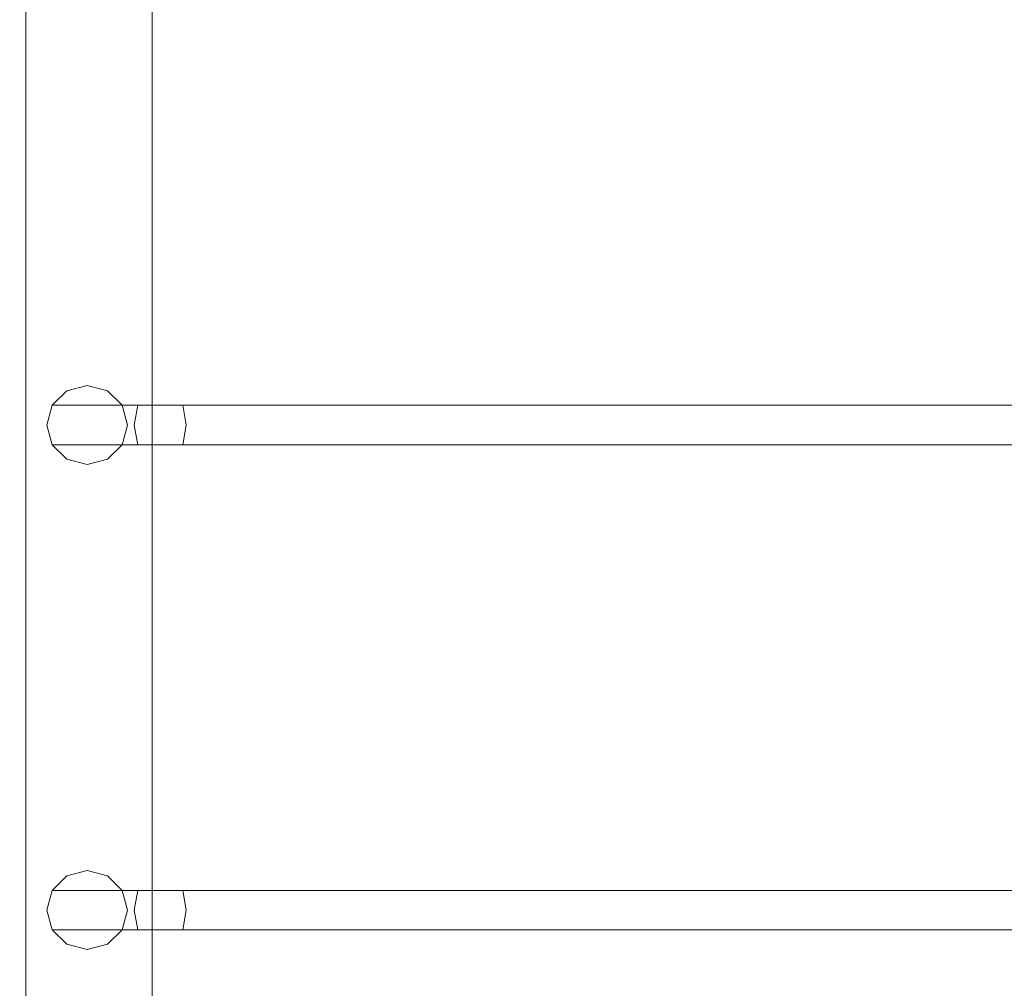
# Model space of a CAD drawing. Extents: x -65 to 65, y -145 to 0.
# Drawn here: x -65 to -43, y -124 to -102 of the extents above; entities that cross this region are included whole.
import ezdxf

# ---------------------------------------------------------------- set-up
doc = ezdxf.new("R2010")
doc.units = 0
doc.header["$LTSCALE"] = 500
doc.header["$MEASUREMENT"] = 0
doc.layers.add('FERRO_CHROM', color=7, linetype='Continuous')

msp = doc.modelspace()

# ---------------------------------------------------------------- linework, layer by layer
at = {"layer": 'FERRO_CHROM', "lineweight": 0}
for points, invisible_edges in [([(-65, -136.296, -4.18), (-65, -136.296, 4.18), (-65, -65.083, 4.18), (-65, -65.083, -4.18)], 15), ([(-65, -136.296, -4.18), (-65, -65.083, -4.18), (-64.866, -65.094, -4.68), (-64.866, -136.286, -4.68)], 11), ([(-64.866, -136.286, 4.68), (-64.866, -65.094, 4.68), (-65, -65.083, 4.18), (-65, -136.296, 4.18)], 15), ([(-64.866, -136.286, -4.68), (-64.866, -65.094, -4.68), (-64.5, -65.122, -5.046), (-64.5, -136.257, -5.046)], 15), ([(-64.5, -136.257, 5.046), (-64.5, -65.122, 5.046), (-64.866, -65.094, 4.68), (-64.866, -136.286, 4.68)], 11), ([(-64.5, -136.257, -5.046), (-64.5, -65.122, -5.046), (-64, -65.162, -5.18), (-64, -136.218, -5.18)], 15), ([(-64, -136.218, 5.18), (-64, -65.162, 5.18), (-64.5, -65.122, 5.046), (-64.5, -136.257, 5.046)], 15), ([(-62.946, -65.245, -5.18), (-62.946, -136.135, -5.18), (-64, -136.218, -5.18), (-64, -65.162, -5.18)], 15), ([(-62.946, -136.135, 5.18), (-62.946, -65.245, 5.18), (-64, -65.162, 5.18), (-64, -136.218, 5.18)], 15), ([(-62.946, -136.135, -5.18), (-62.946, -65.245, -5.18), (-62.446, -65.284, -5.046), (-62.446, -136.095, -5.046)], 15), ([(-62.446, -136.095, 5.046), (-62.446, -65.284, 5.046), (-62.946, -65.245, 5.18), (-62.946, -136.135, 5.18)], 15), ([(-62.446, -136.095, -5.046), (-62.446, -65.284, -5.046), (-62.08, -65.313, -4.68), (-62.08, -136.067, -4.68)], 11), ([(-62.08, -136.067, 4.68), (-62.08, -65.313, 4.68), (-62.446, -65.284, 5.046), (-62.446, -136.095, 5.046)], 15), ([(-62.08, -136.067, -4.68), (-62.08, -65.313, -4.68), (-61.946, -65.323, -4.18), (-61.946, -136.056, -4.18)], 15), ([(-61.946, -136.056, 4.18), (-61.946, -65.323, 4.18), (-62.08, -65.313, 4.68), (-62.08, -136.067, 4.68)], 11), ([(-61.946, -136.056, -4.18), (-61.946, -65.323, -4.18), (-61.946, -65.323, 4.18), (-61.946, -136.056, 4.18)], 15), ([(-64.287, -110.818, -4.207), (-63.516, -110.384, -4.207), (-63.961, -110.5, -4.207), (-64.287, -110.818, -4.207)], 9), ([(-64.287, -110.818, -4.207), (-62.745, -110.818, -4.207), (-63.516, -110.384, -4.207), (-64.287, -110.818, -4.207)], 15), ([(-64.287, -110.818, -12.569), (-64.287, -110.818, -4.207), (-63.961, -110.5, -4.207), (-63.961, -110.5, -12.569)], 15), ([(-64.287, -110.818, -12.569), (-63.961, -110.5, -12.569), (-63.898, -110.5, -13.463), (-64.219, -110.818, -13.519)], 15), ([(-64.219, -110.818, -13.519), (-63.898, -110.5, -13.463), (-63.68, -110.5, -14.332), (-63.986, -110.818, -14.444)], 15), ([(-63.986, -110.818, -14.444), (-63.68, -110.5, -14.332), (-63.315, -110.5, -15.151), (-63.597, -110.818, -15.314)], 15), ([(-63.961, -110.5, -12.569), (-63.961, -110.5, -4.207), (-63.516, -110.384, -4.207), (-63.516, -110.384, -12.569)], 15), ([(-63.961, -110.5, -12.569), (-63.516, -110.384, -12.569), (-63.459, -110.384, -13.385), (-63.898, -110.5, -13.463)], 15), ([(-63.898, -110.5, -13.463), (-63.459, -110.384, -13.385), (-63.262, -110.384, -14.18), (-63.68, -110.5, -14.332)], 15), ([(-63.68, -110.5, -14.332), (-63.262, -110.384, -14.18), (-62.929, -110.384, -14.928), (-63.315, -110.5, -15.151)], 15), ([(-63.597, -110.818, -15.314), (-63.315, -110.5, -15.151), (-62.813, -110.5, -15.893), (-63.063, -110.818, -16.103)], 15), ([(-63.516, -110.384, -12.569), (-63.516, -110.384, -4.207), (-63.07, -110.5, -4.207), (-63.07, -110.5, -12.569)], 13), ([(-63.516, -110.384, -4.207), (-62.745, -110.818, -4.207), (-63.07, -110.5, -4.207), (-63.516, -110.384, -4.207)], 15), ([(-63.516, -110.384, -12.569), (-63.07, -110.5, -12.569), (-63.021, -110.5, -13.308), (-63.459, -110.384, -13.385)], 15), ([(-63.459, -110.384, -13.385), (-63.021, -110.5, -13.308), (-62.843, -110.5, -14.028), (-63.262, -110.384, -14.18)], 15), ([(-63.315, -110.5, -15.151), (-62.929, -110.384, -14.928), (-62.472, -110.384, -15.607), (-62.813, -110.5, -15.893)], 15), ([(-63.262, -110.384, -14.18), (-62.843, -110.5, -14.028), (-62.544, -110.5, -14.706), (-62.929, -110.384, -14.928)], 15), ([(-63.07, -110.5, -12.569), (-63.07, -110.5, -4.207), (-62.745, -110.818, -4.207), (-62.745, -110.818, -12.569)], 9), ([(-63.07, -110.5, -12.569), (-62.745, -110.818, -12.569), (-62.7, -110.818, -13.252), (-63.021, -110.5, -13.308)], 13), ([(-63.063, -110.818, -16.103), (-62.813, -110.5, -15.893), (-62.19, -110.5, -16.538), (-62.4, -110.818, -16.787)], 15), ([(-63.021, -110.5, -13.308), (-62.7, -110.818, -13.252), (-62.537, -110.818, -13.916), (-62.843, -110.5, -14.028)], 13), ([(-62.929, -110.384, -14.928), (-62.544, -110.5, -14.706), (-62.131, -110.5, -15.321), (-62.472, -110.384, -15.607)], 15), ([(-62.843, -110.5, -14.028), (-62.537, -110.818, -13.916), (-62.262, -110.818, -14.543), (-62.544, -110.5, -14.706)], 13), ([(-62.813, -110.5, -15.893), (-62.472, -110.384, -15.607), (-61.904, -110.384, -16.197), (-62.19, -110.5, -16.538)], 15), ([(-62.544, -110.5, -14.706), (-62.262, -110.818, -14.543), (-61.882, -110.818, -15.112), (-62.131, -110.5, -15.321)], 13), ([(-62.472, -110.384, -15.607), (-62.131, -110.5, -15.321), (-61.618, -110.5, -15.856), (-61.904, -110.384, -16.197)], 15), ([(-62.4, -110.818, -16.787), (-62.19, -110.5, -16.538), (-61.465, -110.5, -17.064), (-61.627, -110.818, -17.346)], 15), ([(-62.19, -110.5, -16.538), (-61.904, -110.384, -16.197), (-61.242, -110.384, -16.679), (-61.465, -110.5, -17.064)], 15), ([(-62.131, -110.5, -15.321), (-61.882, -110.818, -15.112), (-61.408, -110.818, -15.606), (-61.618, -110.5, -15.856)], 13), ([(-61.904, -110.384, -16.197), (-61.618, -110.5, -15.856), (-61.019, -110.5, -16.293), (-61.242, -110.384, -16.679)], 15), ([(-61.627, -110.818, -17.346), (-61.465, -110.5, -17.064), (-60.659, -110.5, -17.456), (-60.77, -110.818, -17.763)], 15), ([(-61.618, -110.5, -15.856), (-61.408, -110.818, -15.606), (-60.856, -110.818, -16.011), (-61.019, -110.5, -16.293)], 13), ([(-61.465, -110.5, -17.064), (-61.242, -110.384, -16.679), (-60.506, -110.384, -17.038), (-60.659, -110.5, -17.456)], 15), ([(-61.242, -110.384, -16.679), (-61.019, -110.5, -16.293), (-60.354, -110.5, -16.62), (-60.506, -110.384, -17.038)], 15), ([(-61.019, -110.5, -16.293), (-60.856, -110.818, -16.011), (-60.243, -110.818, -16.314), (-60.354, -110.5, -16.62)], 13), ([(-60.77, -110.818, -17.763), (-60.659, -110.5, -17.456), (-59.797, -110.5, -17.703), (-59.853, -110.818, -18.024)], 15), ([(-60.659, -110.5, -17.456), (-60.506, -110.384, -17.038), (-59.72, -110.384, -17.264), (-59.797, -110.5, -17.703)], 15), ([(-60.506, -110.384, -17.038), (-60.354, -110.5, -16.62), (-59.642, -110.5, -16.826), (-59.72, -110.384, -17.264)], 15), ([(-60.354, -110.5, -16.62), (-60.243, -110.818, -16.314), (-59.586, -110.818, -16.505), (-59.642, -110.5, -16.826)], 13), ([(-59.853, -110.818, -18.024), (-59.797, -110.5, -17.703), (-58.905, -110.5, -17.796), (-58.905, -110.818, -18.122)], 15), ([(-59.797, -110.5, -17.703), (-59.72, -110.384, -17.264), (-58.905, -110.384, -17.351), (-58.905, -110.5, -17.796)], 15), ([(-59.72, -110.384, -17.264), (-59.642, -110.5, -16.826), (-58.905, -110.5, -16.905), (-58.905, -110.384, -17.351)], 15), ([(-59.642, -110.5, -16.826), (-59.586, -110.818, -16.505), (-58.905, -110.818, -16.58), (-58.905, -110.5, -16.905)], 13), ([(-58.905, -110.5, -17.796), (-58.905, -110.384, -17.351), (0, -110.384, -17.351), (0, -110.5, -17.796)], 15), ([(-58.905, -110.384, -17.351), (-58.905, -110.5, -16.905), (0, -110.5, -16.905), (0, -110.384, -17.351)], 15), ([(-58.905, -110.818, -18.122), (-58.905, -110.5, -17.796), (0, -110.5, -17.796), (0, -110.818, -18.122)], 7), ([(-58.905, -110.5, -16.905), (-58.905, -110.818, -16.58), (0, -110.818, -16.58), (0, -110.5, -16.905)], 15), ([(-64.406, -111.253, -12.569), (-64.406, -111.253, -4.207), (-64.287, -110.818, -4.207), (-64.287, -110.818, -12.569)], 9), ([(-64.287, -111.687, -4.207), (-64.287, -110.818, -4.207), (-64.406, -111.253, -4.207), (-64.287, -111.687, -4.207)], 15), ([(-64.406, -111.253, -12.569), (-64.287, -110.818, -12.569), (-64.219, -110.818, -13.519), (-64.336, -111.253, -13.54)], 13), ([(-64.336, -111.253, -13.54), (-64.219, -110.818, -13.519), (-63.986, -110.818, -14.444), (-64.098, -111.253, -14.485)], 13), ([(-63.516, -112.122, -4.207), (-64.287, -110.818, -4.207), (-64.287, -111.687, -4.207), (-63.516, -112.122, -4.207)], 15), ([(-62.745, -110.818, -4.207), (-64.287, -110.818, -4.207), (-63.516, -112.122, -4.207), (-62.745, -110.818, -4.207)], 15), ([(-64.098, -111.253, -14.485), (-63.986, -110.818, -14.444), (-63.597, -110.818, -15.314), (-63.7, -111.253, -15.373)], 13), ([(-63.7, -111.253, -15.373), (-63.597, -110.818, -15.314), (-63.063, -110.818, -16.103), (-63.154, -111.253, -16.18)], 13), ([(-62.745, -110.818, -4.207), (-63.516, -112.122, -4.207), (-62.745, -111.687, -4.207), (-62.745, -110.818, -4.207)], 15), ([(-63.154, -111.253, -16.18), (-63.063, -110.818, -16.103), (-62.4, -110.818, -16.787), (-62.476, -111.253, -16.879)], 9), ([(-62.745, -110.818, -12.569), (-62.745, -110.818, -4.207), (-62.625, -111.253, -4.207), (-62.625, -111.253, -12.569)], 13), ([(-62.745, -110.818, -4.207), (-62.745, -111.687, -4.207), (-62.625, -111.253, -4.207), (-62.745, -110.818, -4.207)], 15), ([(-62.745, -110.818, -12.569), (-62.625, -111.253, -12.569), (-62.582, -111.253, -13.231), (-62.7, -110.818, -13.252)], 15), ([(-62.7, -110.818, -13.252), (-62.582, -111.253, -13.231), (-62.425, -111.253, -13.875), (-62.537, -110.818, -13.916)], 15), ([(-62.537, -110.818, -13.916), (-62.425, -111.253, -13.875), (-62.158, -111.253, -14.483), (-62.262, -110.818, -14.543)], 15), ([(-62.476, -111.253, -16.879), (-62.4, -110.818, -16.787), (-61.627, -110.818, -17.346), (-61.687, -111.253, -17.45)], 13), ([(-62.262, -110.818, -14.543), (-62.158, -111.253, -14.483), (-61.79, -111.253, -15.035), (-61.882, -110.818, -15.112)], 15), ([(-61.882, -110.818, -15.112), (-61.79, -111.253, -15.035), (-61.332, -111.253, -15.515), (-61.408, -110.818, -15.606)], 11), ([(-61.687, -111.253, -17.45), (-61.627, -110.818, -17.346), (-60.77, -110.818, -17.763), (-60.811, -111.253, -17.875)], 13), ([(-61.408, -110.818, -15.606), (-61.332, -111.253, -15.515), (-60.797, -111.253, -15.908), (-60.856, -110.818, -16.011)], 15), ([(-60.856, -110.818, -16.011), (-60.797, -111.253, -15.908), (-60.202, -111.253, -16.201), (-60.243, -110.818, -16.314)], 15), ([(-60.811, -111.253, -17.875), (-60.77, -110.818, -17.763), (-59.853, -110.818, -18.024), (-59.874, -111.253, -18.141)], 13), ([(-60.243, -110.818, -16.314), (-60.202, -111.253, -16.201), (-59.565, -111.253, -16.388), (-59.586, -110.818, -16.505)], 15), ([(-59.874, -111.253, -18.141), (-59.853, -110.818, -18.024), (-58.905, -110.818, -18.122), (-58.905, -111.253, -18.241)], 13), ([(-59.586, -110.818, -16.505), (-59.565, -111.253, -16.388), (-58.905, -111.253, -16.46), (-58.905, -110.818, -16.58)], 15), ([(-58.905, -111.253, -18.241), (-58.905, -110.818, -18.122), (0, -110.818, -18.122), (0, -111.253, -18.241)], 15), ([(-58.905, -110.818, -16.58), (-58.905, -111.253, -16.46), (0, -111.253, -16.46), (0, -110.818, -16.58)], 7), ([(-64.287, -111.687, -12.569), (-64.287, -111.687, -4.207), (-64.406, -111.253, -4.207), (-64.406, -111.253, -12.569)], 13), ([(-64.287, -111.687, -12.569), (-64.406, -111.253, -12.569), (-64.336, -111.253, -13.54), (-64.219, -111.687, -13.519)], 15), ([(-64.219, -111.687, -13.519), (-64.336, -111.253, -13.54), (-64.098, -111.253, -14.485), (-63.986, -111.687, -14.444)], 15), ([(-63.986, -111.687, -14.444), (-64.098, -111.253, -14.485), (-63.7, -111.253, -15.373), (-63.597, -111.687, -15.314)], 15), ([(-63.597, -111.687, -15.314), (-63.7, -111.253, -15.373), (-63.154, -111.253, -16.18), (-63.063, -111.687, -16.103)], 15), ([(-63.063, -111.687, -16.103), (-63.154, -111.253, -16.18), (-62.476, -111.253, -16.879), (-62.4, -111.687, -16.787)], 11), ([(-62.625, -111.253, -12.569), (-62.625, -111.253, -4.207), (-62.745, -111.687, -4.207), (-62.745, -111.687, -12.569)], 9), ([(-62.625, -111.253, -12.569), (-62.745, -111.687, -12.569), (-62.7, -111.687, -13.252), (-62.582, -111.253, -13.231)], 13), ([(-62.582, -111.253, -13.231), (-62.7, -111.687, -13.252), (-62.537, -111.687, -13.916), (-62.425, -111.253, -13.875)], 13), ([(-62.425, -111.253, -13.875), (-62.537, -111.687, -13.916), (-62.262, -111.687, -14.543), (-62.158, -111.253, -14.483)], 13), ([(-62.4, -111.687, -16.787), (-62.476, -111.253, -16.879), (-61.687, -111.253, -17.45), (-61.627, -111.687, -17.346)], 15), ([(-62.158, -111.253, -14.483), (-62.262, -111.687, -14.543), (-61.882, -111.687, -15.112), (-61.79, -111.253, -15.035)], 13), ([(-61.79, -111.253, -15.035), (-61.882, -111.687, -15.112), (-61.408, -111.687, -15.606), (-61.332, -111.253, -15.515)], 9), ([(-61.627, -111.687, -17.346), (-61.687, -111.253, -17.45), (-60.811, -111.253, -17.875), (-60.77, -111.687, -17.763)], 15), ([(-61.332, -111.253, -15.515), (-61.408, -111.687, -15.606), (-60.856, -111.687, -16.011), (-60.797, -111.253, -15.908)], 13), ([(-60.797, -111.253, -15.908), (-60.856, -111.687, -16.011), (-60.243, -111.687, -16.314), (-60.202, -111.253, -16.201)], 13), ([(-60.77, -111.687, -17.763), (-60.811, -111.253, -17.875), (-59.874, -111.253, -18.141), (-59.853, -111.687, -18.024)], 15), ([(-60.202, -111.253, -16.201), (-60.243, -111.687, -16.314), (-59.586, -111.687, -16.505), (-59.565, -111.253, -16.388)], 13), ([(-59.853, -111.687, -18.024), (-59.874, -111.253, -18.141), (-58.905, -111.253, -18.241), (-58.905, -111.687, -18.122)], 15), ([(-59.565, -111.253, -16.388), (-59.586, -111.687, -16.505), (-58.905, -111.687, -16.58), (-58.905, -111.253, -16.46)], 13), ([(-58.905, -111.687, -18.122), (-58.905, -111.253, -18.241), (0, -111.253, -18.241), (0, -111.687, -18.122)], 7), ([(-58.905, -111.253, -16.46), (-58.905, -111.687, -16.58), (0, -111.687, -16.58), (0, -111.253, -16.46)], 15), ([(-63.961, -112.005, -12.569), (-63.961, -112.005, -4.207), (-64.287, -111.687, -4.207), (-64.287, -111.687, -12.569)], 9), ([(-63.516, -112.122, -4.207), (-64.287, -111.687, -4.207), (-63.961, -112.005, -4.207), (-63.516, -112.122, -4.207)], 15), ([(-63.961, -112.005, -12.569), (-64.287, -111.687, -12.569), (-64.219, -111.687, -13.519), (-63.898, -112.005, -13.463)], 13), ([(-63.898, -112.005, -13.463), (-64.219, -111.687, -13.519), (-63.986, -111.687, -14.444), (-63.68, -112.005, -14.332)], 13), ([(-63.68, -112.005, -14.332), (-63.986, -111.687, -14.444), (-63.597, -111.687, -15.314), (-63.315, -112.005, -15.151)], 13), ([(-63.315, -112.005, -15.151), (-63.597, -111.687, -15.314), (-63.063, -111.687, -16.103), (-62.813, -112.005, -15.893)], 13), ([(-62.745, -111.687, -4.207), (-63.516, -112.122, -4.207), (-63.07, -112.005, -4.207), (-62.745, -111.687, -4.207)], 15), ([(-62.745, -111.687, -12.569), (-62.745, -111.687, -4.207), (-63.07, -112.005, -4.207), (-63.07, -112.005, -12.569)], 13), ([(-62.745, -111.687, -12.569), (-63.07, -112.005, -12.569), (-63.021, -112.005, -13.308), (-62.7, -111.687, -13.252)], 15), ([(-62.813, -112.005, -15.893), (-63.063, -111.687, -16.103), (-62.4, -111.687, -16.787), (-62.19, -112.005, -16.538)], 13), ([(-62.7, -111.687, -13.252), (-63.021, -112.005, -13.308), (-62.843, -112.005, -14.028), (-62.537, -111.687, -13.916)], 15), ([(-62.537, -111.687, -13.916), (-62.843, -112.005, -14.028), (-62.544, -112.005, -14.706), (-62.262, -111.687, -14.543)], 15), ([(-62.262, -111.687, -14.543), (-62.544, -112.005, -14.706), (-62.131, -112.005, -15.321), (-61.882, -111.687, -15.112)], 15), ([(-62.19, -112.005, -16.538), (-62.4, -111.687, -16.787), (-61.627, -111.687, -17.346), (-61.465, -112.005, -17.064)], 13), ([(-61.882, -111.687, -15.112), (-62.131, -112.005, -15.321), (-61.618, -112.005, -15.856), (-61.408, -111.687, -15.606)], 15), ([(-61.465, -112.005, -17.064), (-61.627, -111.687, -17.346), (-60.77, -111.687, -17.763), (-60.659, -112.005, -17.456)], 13), ([(-61.408, -111.687, -15.606), (-61.618, -112.005, -15.856), (-61.019, -112.005, -16.293), (-60.856, -111.687, -16.011)], 15), ([(-60.856, -111.687, -16.011), (-61.019, -112.005, -16.293), (-60.354, -112.005, -16.62), (-60.243, -111.687, -16.314)], 15), ([(-60.659, -112.005, -17.456), (-60.77, -111.687, -17.763), (-59.853, -111.687, -18.024), (-59.797, -112.005, -17.703)], 13), ([(-60.243, -111.687, -16.314), (-60.354, -112.005, -16.62), (-59.642, -112.005, -16.826), (-59.586, -111.687, -16.505)], 15), ([(-59.797, -112.005, -17.703), (-59.853, -111.687, -18.024), (-58.905, -111.687, -18.122), (-58.905, -112.005, -17.796)], 13), ([(-59.586, -111.687, -16.505), (-59.642, -112.005, -16.826), (-58.905, -112.005, -16.905), (-58.905, -111.687, -16.58)], 15), ([(-58.905, -112.005, -17.796), (-58.905, -111.687, -18.122), (0, -111.687, -18.122), (0, -112.005, -17.796)], 15), ([(-58.905, -111.687, -16.58), (-58.905, -112.005, -16.905), (0, -112.005, -16.905), (0, -111.687, -16.58)], 7), ([(-63.516, -112.122, -12.569), (-63.516, -112.122, -4.207), (-63.961, -112.005, -4.207), (-63.961, -112.005, -12.569)], 13), ([(-63.516, -112.122, -12.569), (-63.961, -112.005, -12.569), (-63.898, -112.005, -13.463), (-63.459, -112.122, -13.385)], 15), ([(-63.459, -112.122, -13.385), (-63.898, -112.005, -13.463), (-63.68, -112.005, -14.332), (-63.262, -112.122, -14.18)], 15), ([(-63.262, -112.122, -14.18), (-63.68, -112.005, -14.332), (-63.315, -112.005, -15.151), (-62.929, -112.122, -14.928)], 15), ([(-63.07, -112.005, -12.569), (-63.07, -112.005, -4.207), (-63.516, -112.122, -4.207), (-63.516, -112.122, -12.569)], 13), ([(-63.07, -112.005, -12.569), (-63.516, -112.122, -12.569), (-63.459, -112.122, -13.385), (-63.021, -112.005, -13.308)], 15), ([(-63.021, -112.005, -13.308), (-63.459, -112.122, -13.385), (-63.262, -112.122, -14.18), (-62.843, -112.005, -14.028)], 15), ([(-62.929, -112.122, -14.928), (-63.315, -112.005, -15.151), (-62.813, -112.005, -15.893), (-62.472, -112.122, -15.607)], 15), ([(-62.843, -112.005, -14.028), (-63.262, -112.122, -14.18), (-62.929, -112.122, -14.928), (-62.544, -112.005, -14.706)], 15), ([(-62.544, -112.005, -14.706), (-62.929, -112.122, -14.928), (-62.472, -112.122, -15.607), (-62.131, -112.005, -15.321)], 15), ([(-62.472, -112.122, -15.607), (-62.813, -112.005, -15.893), (-62.19, -112.005, -16.538), (-61.904, -112.122, -16.197)], 15), ([(-62.131, -112.005, -15.321), (-62.472, -112.122, -15.607), (-61.904, -112.122, -16.197), (-61.618, -112.005, -15.856)], 15), ([(-61.904, -112.122, -16.197), (-62.19, -112.005, -16.538), (-61.465, -112.005, -17.064), (-61.242, -112.122, -16.679)], 15), ([(-61.618, -112.005, -15.856), (-61.904, -112.122, -16.197), (-61.242, -112.122, -16.679), (-61.019, -112.005, -16.293)], 15), ([(-61.242, -112.122, -16.679), (-61.465, -112.005, -17.064), (-60.659, -112.005, -17.456), (-60.506, -112.122, -17.038)], 15), ([(-61.019, -112.005, -16.293), (-61.242, -112.122, -16.679), (-60.506, -112.122, -17.038), (-60.354, -112.005, -16.62)], 15), ([(-60.506, -112.122, -17.038), (-60.659, -112.005, -17.456), (-59.797, -112.005, -17.703), (-59.72, -112.122, -17.264)], 15), ([(-60.354, -112.005, -16.62), (-60.506, -112.122, -17.038), (-59.72, -112.122, -17.264), (-59.642, -112.005, -16.826)], 15), ([(-59.72, -112.122, -17.264), (-59.797, -112.005, -17.703), (-58.905, -112.005, -17.796), (-58.905, -112.122, -17.351)], 15), ([(-59.642, -112.005, -16.826), (-59.72, -112.122, -17.264), (-58.905, -112.122, -17.351), (-58.905, -112.005, -16.905)], 15), ([(-58.905, -112.122, -17.351), (-58.905, -112.005, -17.796), (0, -112.005, -17.796), (0, -112.122, -17.351)], 15), ([(-58.905, -112.005, -16.905), (-58.905, -112.122, -17.351), (0, -112.122, -17.351), (0, -112.005, -16.905)], 15), ([(-64.287, -121.503, -4.207), (-63.516, -121.068, -4.207), (-63.961, -121.185, -4.207), (-64.287, -121.503, -4.207)], 9), ([(-64.287, -121.503, -4.207), (-62.745, -121.503, -4.207), (-63.516, -121.068, -4.207), (-64.287, -121.503, -4.207)], 15), ([(-64.287, -121.503, -12.569), (-64.287, -121.503, -4.207), (-63.961, -121.185, -4.207), (-63.961, -121.185, -12.569)], 15), ([(-64.287, -121.503, -12.569), (-63.961, -121.185, -12.569), (-63.898, -121.185, -13.463), (-64.219, -121.503, -13.519)], 15), ([(-64.219, -121.503, -13.519), (-63.898, -121.185, -13.463), (-63.68, -121.185, -14.332), (-63.986, -121.503, -14.444)], 15), ([(-63.986, -121.503, -14.444), (-63.68, -121.185, -14.332), (-63.315, -121.185, -15.151), (-63.597, -121.503, -15.314)], 15), ([(-63.961, -121.185, -12.569), (-63.961, -121.185, -4.207), (-63.516, -121.068, -4.207), (-63.516, -121.068, -12.569)], 15), ([(-63.961, -121.185, -12.569), (-63.516, -121.068, -12.569), (-63.459, -121.068, -13.385), (-63.898, -121.185, -13.463)], 15), ([(-63.898, -121.185, -13.463), (-63.459, -121.068, -13.385), (-63.262, -121.068, -14.18), (-63.68, -121.185, -14.332)], 15), ([(-63.68, -121.185, -14.332), (-63.262, -121.068, -14.18), (-62.929, -121.068, -14.928), (-63.315, -121.185, -15.151)], 15), ([(-63.597, -121.503, -15.314), (-63.315, -121.185, -15.151), (-62.813, -121.185, -15.893), (-63.063, -121.503, -16.103)], 15), ([(-63.516, -121.068, -12.569), (-63.516, -121.068, -4.207), (-63.07, -121.185, -4.207), (-63.07, -121.185, -12.569)], 13), ([(-63.516, -121.068, -4.207), (-62.745, -121.503, -4.207), (-63.07, -121.185, -4.207), (-63.516, -121.068, -4.207)], 15), ([(-63.516, -121.068, -12.569), (-63.07, -121.185, -12.569), (-63.021, -121.185, -13.308), (-63.459, -121.068, -13.385)], 15), ([(-63.459, -121.068, -13.385), (-63.021, -121.185, -13.308), (-62.843, -121.185, -14.028), (-63.262, -121.068, -14.18)], 15), ([(-63.315, -121.185, -15.151), (-62.929, -121.068, -14.928), (-62.472, -121.068, -15.607), (-62.813, -121.185, -15.893)], 15), ([(-63.262, -121.068, -14.18), (-62.843, -121.185, -14.028), (-62.544, -121.185, -14.706), (-62.929, -121.068, -14.928)], 15), ([(-63.07, -121.185, -12.569), (-63.07, -121.185, -4.207), (-62.745, -121.503, -4.207), (-62.745, -121.503, -12.569)], 9), ([(-63.07, -121.185, -12.569), (-62.745, -121.503, -12.569), (-62.7, -121.503, -13.252), (-63.021, -121.185, -13.308)], 13), ([(-63.063, -121.503, -16.103), (-62.813, -121.185, -15.893), (-62.19, -121.185, -16.538), (-62.4, -121.503, -16.787)], 15), ([(-63.021, -121.185, -13.308), (-62.7, -121.503, -13.252), (-62.537, -121.503, -13.916), (-62.843, -121.185, -14.028)], 13), ([(-62.929, -121.068, -14.928), (-62.544, -121.185, -14.706), (-62.131, -121.185, -15.321), (-62.472, -121.068, -15.607)], 15), ([(-62.843, -121.185, -14.028), (-62.537, -121.503, -13.916), (-62.262, -121.503, -14.543), (-62.544, -121.185, -14.706)], 13), ([(-62.813, -121.185, -15.893), (-62.472, -121.068, -15.607), (-61.904, -121.068, -16.197), (-62.19, -121.185, -16.538)], 15), ([(-62.544, -121.185, -14.706), (-62.262, -121.503, -14.543), (-61.882, -121.503, -15.112), (-62.131, -121.185, -15.321)], 13), ([(-62.472, -121.068, -15.607), (-62.131, -121.185, -15.321), (-61.618, -121.185, -15.856), (-61.904, -121.068, -16.197)], 15), ([(-62.4, -121.503, -16.787), (-62.19, -121.185, -16.538), (-61.465, -121.185, -17.064), (-61.627, -121.503, -17.346)], 15), ([(-62.19, -121.185, -16.538), (-61.904, -121.068, -16.197), (-61.242, -121.068, -16.679), (-61.465, -121.185, -17.064)], 15), ([(-62.131, -121.185, -15.321), (-61.882, -121.503, -15.112), (-61.408, -121.503, -15.606), (-61.618, -121.185, -15.856)], 13), ([(-61.904, -121.068, -16.197), (-61.618, -121.185, -15.856), (-61.019, -121.185, -16.293), (-61.242, -121.068, -16.679)], 15), ([(-61.627, -121.503, -17.346), (-61.465, -121.185, -17.064), (-60.659, -121.185, -17.456), (-60.77, -121.503, -17.763)], 15), ([(-61.618, -121.185, -15.856), (-61.408, -121.503, -15.606), (-60.856, -121.503, -16.011), (-61.019, -121.185, -16.293)], 13), ([(-61.465, -121.185, -17.064), (-61.242, -121.068, -16.679), (-60.506, -121.068, -17.038), (-60.659, -121.185, -17.456)], 15), ([(-61.242, -121.068, -16.679), (-61.019, -121.185, -16.293), (-60.354, -121.185, -16.62), (-60.506, -121.068, -17.038)], 15), ([(-61.019, -121.185, -16.293), (-60.856, -121.503, -16.011), (-60.243, -121.503, -16.314), (-60.354, -121.185, -16.62)], 13), ([(-60.77, -121.503, -17.763), (-60.659, -121.185, -17.456), (-59.797, -121.185, -17.703), (-59.853, -121.503, -18.024)], 15), ([(-60.659, -121.185, -17.456), (-60.506, -121.068, -17.038), (-59.72, -121.068, -17.264), (-59.797, -121.185, -17.703)], 15), ([(-60.506, -121.068, -17.038), (-60.354, -121.185, -16.62), (-59.642, -121.185, -16.826), (-59.72, -121.068, -17.264)], 15), ([(-60.354, -121.185, -16.62), (-60.243, -121.503, -16.314), (-59.586, -121.503, -16.505), (-59.642, -121.185, -16.826)], 13), ([(-59.853, -121.503, -18.024), (-59.797, -121.185, -17.703), (-58.905, -121.185, -17.796), (-58.905, -121.503, -18.122)], 15), ([(-59.797, -121.185, -17.703), (-59.72, -121.068, -17.264), (-58.905, -121.068, -17.351), (-58.905, -121.185, -17.796)], 15), ([(-59.72, -121.068, -17.264), (-59.642, -121.185, -16.826), (-58.905, -121.185, -16.905), (-58.905, -121.068, -17.351)], 15), ([(-59.642, -121.185, -16.826), (-59.586, -121.503, -16.505), (-58.905, -121.503, -16.58), (-58.905, -121.185, -16.905)], 13), ([(-58.905, -121.185, -17.796), (-58.905, -121.068, -17.351), (0, -121.068, -17.351), (0, -121.185, -17.796)], 15), ([(-58.905, -121.068, -17.351), (-58.905, -121.185, -16.905), (0, -121.185, -16.905), (0, -121.068, -17.351)], 15), ([(-58.905, -121.503, -18.122), (-58.905, -121.185, -17.796), (0, -121.185, -17.796), (0, -121.503, -18.122)], 7), ([(-58.905, -121.185, -16.905), (-58.905, -121.503, -16.58), (0, -121.503, -16.58), (0, -121.185, -16.905)], 15), ([(-64.406, -121.937, -12.569), (-64.406, -121.937, -4.207), (-64.287, -121.503, -4.207), (-64.287, -121.503, -12.569)], 9), ([(-64.287, -122.372, -4.207), (-64.287, -121.503, -4.207), (-64.406, -121.937, -4.207), (-64.287, -122.372, -4.207)], 15), ([(-64.406, -121.937, -12.569), (-64.287, -121.503, -12.569), (-64.219, -121.503, -13.519), (-64.336, -121.937, -13.54)], 13), ([(-64.336, -121.937, -13.54), (-64.219, -121.503, -13.519), (-63.986, -121.503, -14.444), (-64.098, -121.937, -14.485)], 13), ([(-63.516, -122.806, -4.207), (-64.287, -121.503, -4.207), (-64.287, -122.372, -4.207), (-63.516, -122.806, -4.207)], 15), ([(-62.745, -121.503, -4.207), (-64.287, -121.503, -4.207), (-63.516, -122.806, -4.207), (-62.745, -121.503, -4.207)], 15), ([(-64.098, -121.937, -14.485), (-63.986, -121.503, -14.444), (-63.597, -121.503, -15.314), (-63.7, -121.937, -15.373)], 13), ([(-63.7, -121.937, -15.373), (-63.597, -121.503, -15.314), (-63.063, -121.503, -16.103), (-63.154, -121.937, -16.18)], 13), ([(-62.745, -121.503, -4.207), (-63.516, -122.806, -4.207), (-62.745, -122.372, -4.207), (-62.745, -121.503, -4.207)], 15), ([(-63.154, -121.937, -16.18), (-63.063, -121.503, -16.103), (-62.4, -121.503, -16.787), (-62.476, -121.937, -16.879)], 9), ([(-62.745, -121.503, -12.569), (-62.745, -121.503, -4.207), (-62.625, -121.937, -4.207), (-62.625, -121.937, -12.569)], 13), ([(-62.745, -121.503, -4.207), (-62.745, -122.372, -4.207), (-62.625, -121.937, -4.207), (-62.745, -121.503, -4.207)], 15), ([(-62.745, -121.503, -12.569), (-62.625, -121.937, -12.569), (-62.582, -121.937, -13.231), (-62.7, -121.503, -13.252)], 15), ([(-62.7, -121.503, -13.252), (-62.582, -121.937, -13.231), (-62.425, -121.937, -13.875), (-62.537, -121.503, -13.916)], 15), ([(-62.537, -121.503, -13.916), (-62.425, -121.937, -13.875), (-62.158, -121.937, -14.483), (-62.262, -121.503, -14.543)], 15), ([(-62.476, -121.937, -16.879), (-62.4, -121.503, -16.787), (-61.627, -121.503, -17.346), (-61.687, -121.937, -17.45)], 13), ([(-62.262, -121.503, -14.543), (-62.158, -121.937, -14.483), (-61.79, -121.937, -15.035), (-61.882, -121.503, -15.112)], 15), ([(-61.882, -121.503, -15.112), (-61.79, -121.937, -15.035), (-61.332, -121.937, -15.515), (-61.408, -121.503, -15.606)], 11), ([(-61.687, -121.937, -17.45), (-61.627, -121.503, -17.346), (-60.77, -121.503, -17.763), (-60.811, -121.937, -17.875)], 13), ([(-61.408, -121.503, -15.606), (-61.332, -121.937, -15.515), (-60.797, -121.937, -15.908), (-60.856, -121.503, -16.011)], 15), ([(-60.856, -121.503, -16.011), (-60.797, -121.937, -15.908), (-60.202, -121.937, -16.201), (-60.243, -121.503, -16.314)], 15), ([(-60.811, -121.937, -17.875), (-60.77, -121.503, -17.763), (-59.853, -121.503, -18.024), (-59.874, -121.937, -18.141)], 13), ([(-60.243, -121.503, -16.314), (-60.202, -121.937, -16.201), (-59.565, -121.937, -16.388), (-59.586, -121.503, -16.505)], 15), ([(-59.874, -121.937, -18.141), (-59.853, -121.503, -18.024), (-58.905, -121.503, -18.122), (-58.905, -121.937, -18.241)], 13), ([(-59.586, -121.503, -16.505), (-59.565, -121.937, -16.388), (-58.905, -121.937, -16.46), (-58.905, -121.503, -16.58)], 15), ([(-58.905, -121.937, -18.241), (-58.905, -121.503, -18.122), (0, -121.503, -18.122), (0, -121.937, -18.241)], 15), ([(-58.905, -121.503, -16.58), (-58.905, -121.937, -16.46), (0, -121.937, -16.46), (0, -121.503, -16.58)], 7), ([(-64.287, -122.372, -12.569), (-64.287, -122.372, -4.207), (-64.406, -121.937, -4.207), (-64.406, -121.937, -12.569)], 13), ([(-64.287, -122.372, -12.569), (-64.406, -121.937, -12.569), (-64.336, -121.937, -13.54), (-64.219, -122.372, -13.519)], 15), ([(-64.219, -122.372, -13.519), (-64.336, -121.937, -13.54), (-64.098, -121.937, -14.485), (-63.986, -122.372, -14.444)], 15), ([(-63.986, -122.372, -14.444), (-64.098, -121.937, -14.485), (-63.7, -121.937, -15.373), (-63.597, -122.372, -15.314)], 15), ([(-63.597, -122.372, -15.314), (-63.7, -121.937, -15.373), (-63.154, -121.937, -16.18), (-63.063, -122.372, -16.103)], 15), ([(-63.063, -122.372, -16.103), (-63.154, -121.937, -16.18), (-62.476, -121.937, -16.879), (-62.4, -122.372, -16.787)], 11), ([(-62.625, -121.937, -12.569), (-62.625, -121.937, -4.207), (-62.745, -122.372, -4.207), (-62.745, -122.372, -12.569)], 9), ([(-62.625, -121.937, -12.569), (-62.745, -122.372, -12.569), (-62.7, -122.372, -13.252), (-62.582, -121.937, -13.231)], 13), ([(-62.582, -121.937, -13.231), (-62.7, -122.372, -13.252), (-62.537, -122.372, -13.916), (-62.425, -121.937, -13.875)], 13), ([(-62.425, -121.937, -13.875), (-62.537, -122.372, -13.916), (-62.262, -122.372, -14.543), (-62.158, -121.937, -14.483)], 13), ([(-62.4, -122.372, -16.787), (-62.476, -121.937, -16.879), (-61.687, -121.937, -17.45), (-61.627, -122.372, -17.346)], 15), ([(-62.158, -121.937, -14.483), (-62.262, -122.372, -14.543), (-61.882, -122.372, -15.112), (-61.79, -121.937, -15.035)], 13), ([(-61.79, -121.937, -15.035), (-61.882, -122.372, -15.112), (-61.408, -122.372, -15.606), (-61.332, -121.937, -15.515)], 9), ([(-61.627, -122.372, -17.346), (-61.687, -121.937, -17.45), (-60.811, -121.937, -17.875), (-60.77, -122.372, -17.763)], 15), ([(-61.332, -121.937, -15.515), (-61.408, -122.372, -15.606), (-60.856, -122.372, -16.011), (-60.797, -121.937, -15.908)], 13), ([(-60.797, -121.937, -15.908), (-60.856, -122.372, -16.011), (-60.243, -122.372, -16.314), (-60.202, -121.937, -16.201)], 13), ([(-60.77, -122.372, -17.763), (-60.811, -121.937, -17.875), (-59.874, -121.937, -18.141), (-59.853, -122.372, -18.024)], 15), ([(-60.202, -121.937, -16.201), (-60.243, -122.372, -16.314), (-59.586, -122.372, -16.505), (-59.565, -121.937, -16.388)], 13), ([(-59.853, -122.372, -18.024), (-59.874, -121.937, -18.141), (-58.905, -121.937, -18.241), (-58.905, -122.372, -18.122)], 15), ([(-59.565, -121.937, -16.388), (-59.586, -122.372, -16.505), (-58.905, -122.372, -16.58), (-58.905, -121.937, -16.46)], 13), ([(-58.905, -122.372, -18.122), (-58.905, -121.937, -18.241), (0, -121.937, -18.241), (0, -122.372, -18.122)], 7), ([(-58.905, -121.937, -16.46), (-58.905, -122.372, -16.58), (0, -122.372, -16.58), (0, -121.937, -16.46)], 15), ([(-63.961, -122.69, -12.569), (-63.961, -122.69, -4.207), (-64.287, -122.372, -4.207), (-64.287, -122.372, -12.569)], 9), ([(-63.516, -122.806, -4.207), (-64.287, -122.372, -4.207), (-63.961, -122.69, -4.207), (-63.516, -122.806, -4.207)], 15), ([(-63.961, -122.69, -12.569), (-64.287, -122.372, -12.569), (-64.219, -122.372, -13.519), (-63.898, -122.69, -13.463)], 13), ([(-63.898, -122.69, -13.463), (-64.219, -122.372, -13.519), (-63.986, -122.372, -14.444), (-63.68, -122.69, -14.332)], 13), ([(-63.68, -122.69, -14.332), (-63.986, -122.372, -14.444), (-63.597, -122.372, -15.314), (-63.315, -122.69, -15.151)], 13), ([(-63.315, -122.69, -15.151), (-63.597, -122.372, -15.314), (-63.063, -122.372, -16.103), (-62.813, -122.69, -15.893)], 13), ([(-62.745, -122.372, -4.207), (-63.516, -122.806, -4.207), (-63.07, -122.69, -4.207), (-62.745, -122.372, -4.207)], 15), ([(-62.745, -122.372, -12.569), (-62.745, -122.372, -4.207), (-63.07, -122.69, -4.207), (-63.07, -122.69, -12.569)], 13), ([(-62.745, -122.372, -12.569), (-63.07, -122.69, -12.569), (-63.021, -122.69, -13.308), (-62.7, -122.372, -13.252)], 15), ([(-62.813, -122.69, -15.893), (-63.063, -122.372, -16.103), (-62.4, -122.372, -16.787), (-62.19, -122.69, -16.538)], 13), ([(-62.7, -122.372, -13.252), (-63.021, -122.69, -13.308), (-62.843, -122.69, -14.028), (-62.537, -122.372, -13.916)], 15), ([(-62.537, -122.372, -13.916), (-62.843, -122.69, -14.028), (-62.544, -122.69, -14.706), (-62.262, -122.372, -14.543)], 15), ([(-62.262, -122.372, -14.543), (-62.544, -122.69, -14.706), (-62.131, -122.69, -15.321), (-61.882, -122.372, -15.112)], 15), ([(-62.19, -122.69, -16.538), (-62.4, -122.372, -16.787), (-61.627, -122.372, -17.346), (-61.465, -122.69, -17.064)], 13), ([(-61.882, -122.372, -15.112), (-62.131, -122.69, -15.321), (-61.618, -122.69, -15.856), (-61.408, -122.372, -15.606)], 15), ([(-61.465, -122.69, -17.064), (-61.627, -122.372, -17.346), (-60.77, -122.372, -17.763), (-60.659, -122.69, -17.456)], 13), ([(-61.408, -122.372, -15.606), (-61.618, -122.69, -15.856), (-61.019, -122.69, -16.293), (-60.856, -122.372, -16.011)], 15), ([(-60.856, -122.372, -16.011), (-61.019, -122.69, -16.293), (-60.354, -122.69, -16.62), (-60.243, -122.372, -16.314)], 15), ([(-60.659, -122.69, -17.456), (-60.77, -122.372, -17.763), (-59.853, -122.372, -18.024), (-59.797, -122.69, -17.703)], 13), ([(-60.243, -122.372, -16.314), (-60.354, -122.69, -16.62), (-59.642, -122.69, -16.826), (-59.586, -122.372, -16.505)], 15), ([(-59.797, -122.69, -17.703), (-59.853, -122.372, -18.024), (-58.905, -122.372, -18.122), (-58.905, -122.69, -17.796)], 13), ([(-59.586, -122.372, -16.505), (-59.642, -122.69, -16.826), (-58.905, -122.69, -16.905), (-58.905, -122.372, -16.58)], 15), ([(-58.905, -122.69, -17.796), (-58.905, -122.372, -18.122), (0, -122.372, -18.122), (0, -122.69, -17.796)], 15), ([(-58.905, -122.372, -16.58), (-58.905, -122.69, -16.905), (0, -122.69, -16.905), (0, -122.372, -16.58)], 7), ([(-63.516, -122.806, -12.569), (-63.516, -122.806, -4.207), (-63.961, -122.69, -4.207), (-63.961, -122.69, -12.569)], 13), ([(-63.516, -122.806, -12.569), (-63.961, -122.69, -12.569), (-63.898, -122.69, -13.463), (-63.459, -122.806, -13.385)], 15), ([(-63.459, -122.806, -13.385), (-63.898, -122.69, -13.463), (-63.68, -122.69, -14.332), (-63.262, -122.806, -14.18)], 15), ([(-63.262, -122.806, -14.18), (-63.68, -122.69, -14.332), (-63.315, -122.69, -15.151), (-62.929, -122.806, -14.928)], 15), ([(-63.07, -122.69, -12.569), (-63.07, -122.69, -4.207), (-63.516, -122.806, -4.207), (-63.516, -122.806, -12.569)], 13), ([(-63.07, -122.69, -12.569), (-63.516, -122.806, -12.569), (-63.459, -122.806, -13.385), (-63.021, -122.69, -13.308)], 15), ([(-63.021, -122.69, -13.308), (-63.459, -122.806, -13.385), (-63.262, -122.806, -14.18), (-62.843, -122.69, -14.028)], 15), ([(-62.929, -122.806, -14.928), (-63.315, -122.69, -15.151), (-62.813, -122.69, -15.893), (-62.472, -122.806, -15.607)], 15), ([(-62.843, -122.69, -14.028), (-63.262, -122.806, -14.18), (-62.929, -122.806, -14.928), (-62.544, -122.69, -14.706)], 15), ([(-62.544, -122.69, -14.706), (-62.929, -122.806, -14.928), (-62.472, -122.806, -15.607), (-62.131, -122.69, -15.321)], 15), ([(-62.472, -122.806, -15.607), (-62.813, -122.69, -15.893), (-62.19, -122.69, -16.538), (-61.904, -122.806, -16.197)], 15), ([(-62.131, -122.69, -15.321), (-62.472, -122.806, -15.607), (-61.904, -122.806, -16.197), (-61.618, -122.69, -15.856)], 15), ([(-61.904, -122.806, -16.197), (-62.19, -122.69, -16.538), (-61.465, -122.69, -17.064), (-61.242, -122.806, -16.679)], 15), ([(-61.618, -122.69, -15.856), (-61.904, -122.806, -16.197), (-61.242, -122.806, -16.679), (-61.019, -122.69, -16.293)], 15), ([(-61.242, -122.806, -16.679), (-61.465, -122.69, -17.064), (-60.659, -122.69, -17.456), (-60.506, -122.806, -17.038)], 15), ([(-61.019, -122.69, -16.293), (-61.242, -122.806, -16.679), (-60.506, -122.806, -17.038), (-60.354, -122.69, -16.62)], 15), ([(-60.506, -122.806, -17.038), (-60.659, -122.69, -17.456), (-59.797, -122.69, -17.703), (-59.72, -122.806, -17.264)], 15), ([(-60.354, -122.69, -16.62), (-60.506, -122.806, -17.038), (-59.72, -122.806, -17.264), (-59.642, -122.69, -16.826)], 15), ([(-59.72, -122.806, -17.264), (-59.797, -122.69, -17.703), (-58.905, -122.69, -17.796), (-58.905, -122.806, -17.351)], 15), ([(-59.642, -122.69, -16.826), (-59.72, -122.806, -17.264), (-58.905, -122.806, -17.351), (-58.905, -122.69, -16.905)], 15), ([(-58.905, -122.806, -17.351), (-58.905, -122.69, -17.796), (0, -122.69, -17.796), (0, -122.806, -17.351)], 15), ([(-58.905, -122.69, -16.905), (-58.905, -122.806, -17.351), (0, -122.806, -17.351), (0, -122.69, -16.905)], 15)]:
    msp.add_3dface(points, dxfattribs=dict(at, invisible_edges=invisible_edges))

doc.saveas('drawing.dxf')
